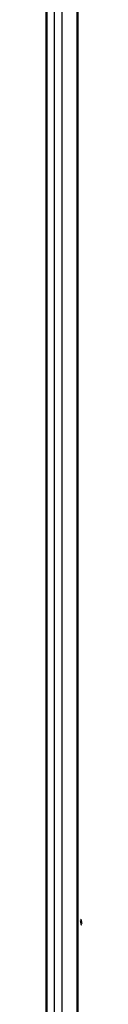
# Paper-space layout '10000398846_2_12' of a CAD drawing. Units: inches. Extents: x 0 to 34, y 0 to 22.
# Drawn here: x 8.3 to 8.3, y 10.7 to 13 of the extents above; entities that cross this region are included whole.
import ezdxf

# ---------------------------------------------------------------- set-up
doc = ezdxf.new("R2010")
doc.units = ezdxf.units.IN
doc.header["$LTSCALE"] = 1.87
doc.header["$MEASUREMENT"] = 0
doc.layers.get('0').update_dxf_attribs({"linetype": 'CONTINUOUS'})

psp = doc.layouts.new('10000398846_2_12')

# ---------------------------------------------------------------- linework, layer by layer
at = {"color": 7, "linetype": 'CONTINUOUS'}
for p, q in [((8.2639, 16.9304), (8.2639, 4.2441)), ((8.2841, 4.2137), (8.2841, 16.9054))]:
    psp.add_line(p, q, dxfattribs=at)
at = {"color": 9, "linetype": 'CONTINUOUS'}
for p, q in [((8.2659, 16.9304), (8.2659, 4.2387)), ((8.3375, 16.9314), (8.3375, 3.9061))]:
    psp.add_line(p, q, dxfattribs=at)
at = {"color": 3, "linetype": 'CONTINUOUS'}
for p, q in [((8.3358, 3.9089), (8.3358, 16.9382)), ((8.3013, 4.2169), (8.3013, 16.9085)), ((8.3444, 10.9316), (8.3447, 10.9285)), ((8.3457, 10.9194), (8.3454, 10.9225))]:
    psp.add_line(p, q, dxfattribs=at)
for points in [[(8.3428, 10.9286), (8.3428, 10.9254), (8.3459, 10.9162), (8.3457, 10.9194)], [(8.3473, 10.9223), (8.3473, 10.9256), (8.3442, 10.9348), (8.3444, 10.9316)]]:
    psp.add_open_spline(points, degree=3, dxfattribs=at)

doc.saveas('drawing.dxf')
